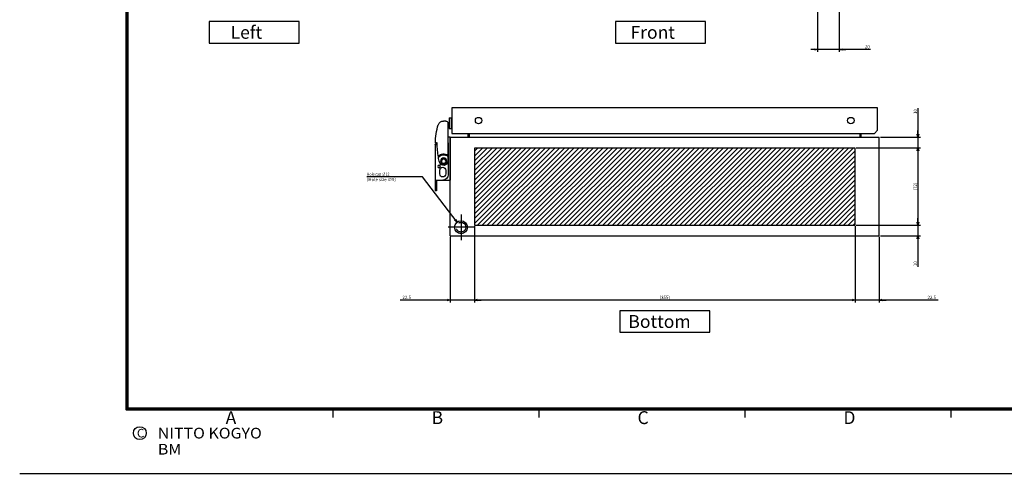
# Model space of a CAD drawing. Extents: x -343 to 202, y -446 to 148.
# Drawn here: x -217 to 12, y -446 to -340 of the extents above; entities that cross this region are included whole.
import ezdxf

# ---------------------------------------------------------------- set-up
doc = ezdxf.new("R2010")
doc.units = 0
for name, pattern in [('CENTER', [50.8, 31.75, -6.35, 6.35, -6.35]), ('DASHED', [19.05, 12.7, -6.35]), ('NON_PLOTING', [0])]:
    doc.linetypes.add(name, pattern=pattern)
doc.layers.get('0').update_dxf_attribs({"linetype": 'CONTINUOUS'})
doc.layers.get('DEFPOINTS').update_dxf_attribs({"linetype": 'CONTINUOUS'})
doc.layers.add('CLASS1', color=7, linetype='CONTINUOUS')
doc.layers.add('枠', color=7, linetype='CONTINUOUS')
doc.styles.add('MX_DIMTXSTY_2', font='txt.shx', dxfattribs={"width": 1.35, "bigfont": 'extfont.shx'})
doc.styles.add('MX_DIMTXSTY_3', font='txt.shx', dxfattribs={"width": 1.2, "bigfont": 'extfont.shx'})
doc.styles.add('MX_DIMTXSTY_5', font='txt.shx', dxfattribs={"width": 1.15, "bigfont": 'extfont.shx'})
doc.styles.add('MX_DIMTXSTY_6', font='txt.shx', dxfattribs={"width": 1.1, "bigfont": 'extfont.shx'})
doc.styles.add('MX_NOTE_STANDARD', font='txt.shx', dxfattribs={"bigfont": 'extfont.shx'})
doc.dimstyles.new('MXDIMSTYLE', dxfattribs={"dimtxt": 3, "dimasz": 2.5, "dimexe": 2.28, "dimexo": 1, "dimgap": 1, "dimtad": 1, "dimdsep": 46, "dimtxsty": 'MX_NOTE_STANDARD', "dimblk1": 'OPEN30', "dimblk2": 'OPEN30', "dimsah": 1, "dimcen": 2.5, "dimadec": 0, "dimazin": 0, "dimtfac": 1, "dimtmove": 0, "dimatfit": 3, "dimldrblk": 'OPEN30', "dimfxl": 1, "dimtzin": 0, "dimarcsym": 0})

# ---------------------------------------------------------------- blocks, each defined once
blk = doc.blocks.new('MS_43')
at = {"color": 2, "linetype": 'CONTINUOUS'}
for p, q in [((-12.8, 47), (-14, 47)), ((-14, 4), (-14, 47)), ((-12.8, 37), (-12.8, 47)), ((-14, 37), (0, 37)), ((0, -3), (0, 37)), ((-9.8, 31.2), (-9.8, 27.8)), ((-4.2, 27.8), (-4.2, 31.2)), ((-2, 3), (-2, 32)), ((-2.2, -16.2), (-2.2, 19.3)), ((-11.239107, 14.734105), (-11.056468, 15.776548)), ((-12.5, 4), (-14, 4)), ((-13.8, 2.3), (-12.8, 2.3)), ((-12.8, 2.8), (-12.5, 2.8)), ((-12.194525, 2.3), (-12.8, 2.3)), ((-12.5, 4), (-12.5, 2.3)), ((0, -3), (-2.2, -3)), ((-11.06857, -14.983405), (-11.162813, -14.713672)), ((-4.2, -18.2), (-6.397438, -18.2)), ((-1.1, -12.3), (-2.2, -12.3)), ((-2.2, -14.3), (-1.1, -14.3)), ((-1.1, -21.3), (-1.1, -11.3)), ((-1.1, -11.3), (0.9, -11.3)), ((0.9, -21.3), (0.9, -11.3)), ((0.9, -11.8), (1.4, -11.8)), ((-1.1, -21.3), (0.9, -21.3)), ((1.4, -20.8), (0.9, -20.8))]:
    blk.add_line(p, q, dxfattribs=at)
at = {"color": 255, "linetype": 'CONTINUOUS'}
blk.add_line((1.4, -11.8), (1.4, -20.8), dxfattribs=at)
at = {"color": 2, "linetype": 'CONTINUOUS'}
for centre, radius in [((-10.5, 24.3), 1.25), ((-6.2, 19.3), 3), ((-6.2, 19.3), 2)]:
    blk.add_circle(centre, radius, dxfattribs=at)
for centre, radius, start, end in [((-7, 32), 5, 0, 90), ((-7, 31.2), 2.8, 0, 180), ((-7, 27.8), 2.8, 180, 0), ((57.8, 3.175485), 70, 165.85889, 169.629356), ((-6.2, 19.3), 4, 0, 165.85889), ((57.8, 3.175485), 70, 170.495612, 180.716612), ((-6.2, 19.3), 6.8, 222.179477, 306.031879), ((-6.2, 19.3), 6, 215.96154, 311.810315), ((-12.8, 4), 1.2, 180, 270), ((42.4, 2.3), 56.2, 180, 197.62191), ((-8, 3), 6, 345.164888, 0), ((-6.397438, -13.2), 5, 200.896506, 270), ((-4.2, -16.2), 2, 270, 0)]:
    blk.add_arc(centre, radius, start, end, dxfattribs=at)
blk = doc.blocks.new('MS_42')
at = {"color": 140, "linetype": 'CONTINUOUS'}
for p, q in [((721.341846, -259.807801), (721.341846, -283.807801)), ((1118.341846, -259.807801), (721.341846, -259.807801)), ((1118.341846, -280.807801), (1118.341846, -259.807801)), ((721.341846, -283.807801), (1115.341846, -283.807801)), ((736.741846, -287.407801), (736.741846, -283.807801)), ((737.941846, -287.407801), (737.941846, -283.807801)), ((1101.941846, -287.407801), (1101.941846, -283.807801)), ((1103.141846, -287.407801), (1103.141846, -283.807801)), ((1115.341846, -283.807801), (1118.341846, -280.807801)), ((719.941846, -287.407801), (1119.941846, -287.407801)), ((719.941846, -379.407801), (719.941846, -287.407801)), ((719.941846, -288.609801), (719.941848, -288.607801)), ((1119.941846, -288.609801), (1119.941844, -288.607801)), ((1119.941846, -379.407801), (1119.941846, -287.407801)), ((719.941846, -379.407801), (1119.941846, -379.407801))]:
    blk.add_line(p, q, dxfattribs=at)
at = {"color": 130, "linetype": 'CENTER'}
for p, q in [((729.941846, -359.407801), (729.941846, -383.407801)), ((741.941846, -371.407801), (717.941846, -371.407801))]:
    blk.add_line(p, q, dxfattribs=at)
at = {"color": 140, "linetype": 'CONTINUOUS'}
for centre, radius in [((746.341846, -271.807801), 3), ((1093.341846, -271.807801), 3), ((729.941846, -371.407801), 6)]:
    blk.add_circle(centre, radius, dxfattribs=at)
at = {"color": 130, "linetype": 'DASHED'}
blk.add_circle((729.941846, -371.407801), 4.5, dxfattribs=at)
at = {"color": 130, "linetype": 'ByBlock', "yscale": -1}
blk.add_blockref('MS_43', (719.941846, -290.407801), dxfattribs=at)
blk = doc.blocks.new('MS_41')
at = {"linetype": 'CONTINUOUS'}
h = blk.add_hatch(dxfattribs=at)
h.set_pattern_fill('ANSI31', color=25, style=0)
h.paths.add_polyline_path([(742.44, -419.41), (1097.44, -419.41), (1097.44, -347.41), (742.44, -347.41)])
at = {"color": 2, "linetype": 'CONTINUOUS'}
blk.add_line((1119.94, -338.61), (1119.94, -338.61), dxfattribs=at)
at = {"color": 25, "linetype": 'CONTINUOUS'}
for p, q in [((1097.44, -347.41), (742.44, -347.41)), ((742.44, -347.41), (742.44, -419.41)), ((1097.44, -419.41), (1097.44, -347.41)), ((742.44, -419.41), (1097.44, -419.41))]:
    blk.add_line(p, q, dxfattribs=at)
blk = doc.blocks.new('_OPEN30')
at = {"color": 0, "linetype": 'ByBlock', "lineweight": -2}
for p, q in [((-1, 0.267949), (0, 0)), ((0, 0), (-1, -0.267949)), ((0, 0), (-1, 0))]:
    blk.add_line(p, q, dxfattribs=at)
blk = doc.blocks.new('*D196')
at = {"color": 21, "linetype": 'CONTINUOUS'}
for p, q in [((1082.441846, -217.907801), (1082.441846, -307.687801)), ((1062.441846, -237.907801), (1062.441846, -307.687801)), ((1062.441846, -305.407801), (1056.091846, -305.407801)), ((1082.441846, -305.407801), (1062.441846, -305.407801)), ((1111.764585, -305.407801), (1082.441846, -305.407801)), ((1082.441846, -305.407801), (1088.791846, -305.407801))]:
    blk.add_line(p, q, dxfattribs=at)
at = {"layer": 'DEFPOINTS', "color": 0, "linetype": 'CONTINUOUS'}
for p in [(1082.441846, -216.907801), (1062.441846, -236.907801), (1062.441846, -305.407801)]:
    blk.add_point(p, dxfattribs=at)
at = {"color": 21, "linetype": 'CONTINUOUS', "xscale": 2.77, "yscale": 2.77, "zscale": 2.77}
blk.add_blockref('_OPEN30', (1062.441846, -305.407801), dxfattribs=at)
at = {"color": 21, "linetype": 'CONTINUOUS', "xscale": 2.77, "yscale": 2.77, "zscale": 2.77, "rotation": 180}
blk.add_blockref('_OPEN30', (1082.441846, -305.407801), dxfattribs=at)
at = {"color": 21, "linetype": 'CONTINUOUS', "insert": (1108.764585, -302.907801), "char_height": 3, "attachment_point": 5, "line_spacing_factor": 0.9, "style": 'MX_DIMTXSTY_6'}
blk.add_mtext('\\A1;20', dxfattribs=at)
blk = doc.blocks.new('*D213')
at = {"color": 21, "linetype": 'CONTINUOUS'}
for p, q in [((719.941846, -480.407801), (719.941846, -541.687801)), ((719.941846, -539.407801), (673.256696, -539.407801)), ((719.941846, -539.407801), (713.591846, -539.407801)), ((742.441846, -539.407801), (719.941846, -539.407801)), ((742.441846, -539.407801), (748.791846, -539.407801))]:
    blk.add_line(p, q, dxfattribs=at)
at = {"layer": 'DEFPOINTS', "color": 0, "linetype": 'CONTINUOUS'}
for p in [(742.441846, -473.407801), (719.941846, -479.407801), (719.941846, -539.407801)]:
    blk.add_point(p, dxfattribs=at)
at = {"color": 21, "linetype": 'CONTINUOUS', "xscale": 2.77, "yscale": 2.77, "zscale": 2.77}
blk.add_blockref('_OPEN30', (719.941846, -539.407801), dxfattribs=at)
at = {"color": 21, "linetype": 'CONTINUOUS', "xscale": 2.77, "yscale": 2.77, "zscale": 2.77, "rotation": 180}
blk.add_blockref('_OPEN30', (742.441846, -539.407801), dxfattribs=at)
at = {"color": 21, "linetype": 'CONTINUOUS', "insert": (679.256696, -536.907801), "char_height": 3, "attachment_point": 5, "line_spacing_factor": 0.9, "style": 'MX_DIMTXSTY_3'}
blk.add_mtext('\\A1;22.5', dxfattribs=at)
blk = doc.blocks.new('*D214')
at = {"color": 21, "linetype": 'CONTINUOUS'}
for p, q in [((742.441846, -470.407801), (742.441846, -541.687801)), ((1097.441846, -470.407801), (1097.441846, -541.687801)), ((1097.441846, -539.407801), (742.441846, -539.407801))]:
    blk.add_line(p, q, dxfattribs=at)
at = {"layer": 'DEFPOINTS', "color": 0, "linetype": 'CONTINUOUS'}
for p in [(742.441846, -469.407801), (1097.441846, -469.407801), (742.441846, -539.407801)]:
    blk.add_point(p, dxfattribs=at)
at = {"color": 21, "linetype": 'CONTINUOUS', "xscale": 2.77, "yscale": 2.77, "zscale": 2.77, "rotation": 180}
blk.add_blockref('_OPEN30', (742.441846, -539.407801), dxfattribs=at)
at = {"color": 21, "linetype": 'CONTINUOUS', "xscale": 2.77, "yscale": 2.77, "zscale": 2.77}
blk.add_blockref('_OPEN30', (1097.441846, -539.407801), dxfattribs=at)
at = {"color": 21, "linetype": 'CONTINUOUS', "insert": (919.941846, -536.907801), "char_height": 3, "attachment_point": 5, "line_spacing_factor": 0.9, "style": 'MX_DIMTXSTY_5'}
blk.add_mtext('\\A1;(355)', dxfattribs=at)
blk = doc.blocks.new('*D215')
at = {"color": 21, "linetype": 'CONTINUOUS'}
for p, q in [((1097.441846, -470.407801), (1097.441846, -541.687801)), ((1119.941846, -480.407801), (1119.941846, -541.687801)), ((1097.441846, -539.407801), (1091.091846, -539.407801)), ((1119.941846, -539.407801), (1097.441846, -539.407801)), ((1174.865495, -539.407801), (1119.941846, -539.407801)), ((1119.941846, -539.407801), (1126.291846, -539.407801))]:
    blk.add_line(p, q, dxfattribs=at)
at = {"layer": 'DEFPOINTS', "color": 0, "linetype": 'CONTINUOUS'}
for p in [(1097.441846, -469.407801), (1119.941846, -479.407801), (1097.441846, -539.407801)]:
    blk.add_point(p, dxfattribs=at)
at = {"color": 21, "linetype": 'CONTINUOUS', "xscale": 2.77, "yscale": 2.77, "zscale": 2.77}
blk.add_blockref('_OPEN30', (1097.441846, -539.407801), dxfattribs=at)
at = {"color": 21, "linetype": 'CONTINUOUS', "xscale": 2.77, "yscale": 2.77, "zscale": 2.77, "rotation": 180}
blk.add_blockref('_OPEN30', (1119.941846, -539.407801), dxfattribs=at)
at = {"color": 21, "linetype": 'CONTINUOUS', "insert": (1168.865495, -536.907801), "char_height": 3, "attachment_point": 5, "line_spacing_factor": 0.9, "style": 'MX_DIMTXSTY_3'}
blk.add_mtext('\\A1;22.5', dxfattribs=at)
blk = doc.blocks.new('*D216')
at = {"color": 21, "linetype": 'CONTINUOUS'}
for p, q in [((1155.941846, -469.407801), (1155.941846, -463.057801)), ((1098.44185, -469.407801), (1158.221846, -469.407801)), ((1155.941846, -469.407801), (1155.941846, -479.407801)), ((1120.94185, -479.407801), (1158.221846, -479.407801)), ((1155.941846, -479.407801), (1155.941846, -508.463248)), ((1155.941846, -479.407801), (1155.941846, -485.757801))]:
    blk.add_line(p, q, dxfattribs=at)
at = {"layer": 'DEFPOINTS', "color": 0, "linetype": 'CONTINUOUS'}
for p in [(1097.44185, -469.407801), (1119.94185, -479.407801), (1155.941846, -479.407801)]:
    blk.add_point(p, dxfattribs=at)
at = {"color": 21, "linetype": 'CONTINUOUS', "xscale": 2.77, "yscale": 2.77, "zscale": 2.77}
for p, rotation in [((1155.941846, -469.407801), 270), ((1155.941846, -479.407801), 90)]:
    blk.add_blockref('_OPEN30', p, dxfattribs=dict(at, rotation=rotation))
at = {"color": 21, "linetype": 'CONTINUOUS', "insert": (1153.441846, -505.463248), "char_height": 3, "attachment_point": 5, "rotation": 90, "line_spacing_factor": 0.9, "style": 'MX_DIMTXSTY_2'}
blk.add_mtext('\\A1;10', dxfattribs=at)
blk = doc.blocks.new('*D217')
at = {"color": 21, "linetype": 'CONTINUOUS'}
for p, q in [((1155.941846, -360.355439), (1155.941846, -387.407801)), ((1155.941846, -387.407801), (1155.941846, -381.057801)), ((1120.94185, -387.407801), (1158.221846, -387.407801)), ((1155.941846, -387.407801), (1155.941846, -397.407801)), ((1098.44185, -397.407801), (1158.221846, -397.407801)), ((1155.941846, -397.407801), (1155.941846, -403.757801))]:
    blk.add_line(p, q, dxfattribs=at)
at = {"layer": 'DEFPOINTS', "color": 0, "linetype": 'CONTINUOUS'}
for p in [(1119.94185, -387.407801), (1097.44185, -397.407801), (1155.941846, -397.407801)]:
    blk.add_point(p, dxfattribs=at)
at = {"color": 21, "linetype": 'CONTINUOUS', "xscale": 2.77, "yscale": 2.77, "zscale": 2.77}
for p, rotation in [((1155.941846, -387.407801), 270), ((1155.941846, -397.407801), 90)]:
    blk.add_blockref('_OPEN30', p, dxfattribs=dict(at, rotation=rotation))
at = {"color": 21, "linetype": 'CONTINUOUS', "insert": (1153.441846, -363.355439), "char_height": 3, "attachment_point": 5, "rotation": 90, "line_spacing_factor": 0.9, "style": 'MX_DIMTXSTY_2'}
blk.add_mtext('\\A1;10', dxfattribs=at)
blk = doc.blocks.new('*D218')
at = {"color": 21, "linetype": 'CONTINUOUS'}
for p, q in [((1098.441846, -397.407801), (1158.221846, -397.407801)), ((1155.941846, -397.407801), (1155.941846, -469.407801)), ((1098.441846, -469.407801), (1158.221846, -469.407801))]:
    blk.add_line(p, q, dxfattribs=at)
at = {"layer": 'DEFPOINTS', "color": 0, "linetype": 'CONTINUOUS'}
for p in [(1097.441846, -397.407801), (1097.441846, -469.407801), (1155.941846, -469.407801)]:
    blk.add_point(p, dxfattribs=at)
at = {"color": 21, "linetype": 'CONTINUOUS', "xscale": 2.77, "yscale": 2.77, "zscale": 2.77}
for p, rotation in [((1155.941846, -397.407801), 90), ((1155.941846, -469.407801), 270)]:
    blk.add_blockref('_OPEN30', p, dxfattribs=dict(at, rotation=rotation))
at = {"color": 21, "linetype": 'CONTINUOUS', "insert": (1153.441846, -433.407801), "char_height": 3, "attachment_point": 5, "rotation": 90, "line_spacing_factor": 0.9, "style": 'MX_DIMTXSTY_3'}
blk.add_mtext('\\A1;(72)', dxfattribs=at)
blk = doc.blocks.new('MS_48')
at = {"color": 31, "linetype": 'CONTINUOUS'}
for p, q in [((-92, -133.5), (-192, -133.5)), ((-144, -133.5), (-144, -135.5)), ((-96, -133.5), (-96, -135.5)), ((8, -133.5), (-92, -133.5)), ((-48, -133.5), (-48, -135.5)), ((0, -133.5), (0, -135.5)), ((-217, -148.5), (-216.9, -148.5))]:
    blk.add_line(p, q, dxfattribs=at)
at = {"color": 31, "linetype": 'CONTINUOUS', "const_width": 0.8}
for points in [[(-192, -133.5), (-192, 133.5)], [(-192, -133.5), (192, -133.5)]]:
    blk.add_lwpolyline(points, dxfattribs=at)
at = {"color": 31, "linetype": 'CONTINUOUS', "const_width": 0.4}
for points in [[(-192, -133.3, 1), (-192, -133.7, 1)], [(-192.2, -133.5, 1), (-191.8, -133.5, 1)]]:
    blk.add_lwpolyline(points, format="xyb", dxfattribs=at)
at = {"color": 21, "linetype": 'CONTINUOUS'}
blk.add_circle((-189, -139.12), 1.5, dxfattribs=at)
for p in [(-144, -133.5), (0, -133.5)]:
    blk.add_point(p, dxfattribs=at)
at = {"layer": 'DEFPOINTS', "color": 31, "linetype": 'NON_PLOTING'}
blk.add_line((-217, -148.5), (202, -148.5), dxfattribs=at)
at = {"color": 21, "linetype": 'CONTINUOUS', "attachment_point": 1}
for s, insert, char_height, line_spacing_factor in [('\\A1;A', (-169, -134), 3, 0.899999), ('\\A1;B', (-121, -134), 3, 0.899999), ('\\A1;C', (-73, -134), 3, 0.899999), ('\\A1;D', (-25, -134), 3, 0.899999), ('\\A1;C', (-189.67, -138.12), 2, 0.9), ('\\W1.088083;\\A1;NITTO KOGYO BM', (-184.8, -137.87), 2.5, 0.9)]:
    blk.add_mtext(s, dxfattribs=dict(at, insert=insert, char_height=char_height, line_spacing_factor=line_spacing_factor))
blk = doc.blocks.new('MS_40')
at = {"color": 21, "linetype": 'CONTINUOUS'}
for p, q in [((579.099, -279.407801), (495.099, -279.407801)), ((495.099, -279.407801), (495.099, -299.407801)), ((579.099, -299.407801), (579.099, -279.407801)), ((957.941846, -279.407801), (873.941846, -279.407801)), ((873.941846, -279.407801), (873.941846, -299.407801)), ((957.941846, -299.407801), (957.941846, -279.407801)), ((495.099, -299.407801), (579.099, -299.407801)), ((873.941846, -299.407801), (957.941846, -299.407801)), ((961.941846, -549.407801), (877.941846, -549.407801)), ((877.941846, -549.407801), (877.941846, -569.407801)), ((961.941846, -569.407801), (961.941846, -549.407801)), ((877.941846, -569.407801), (961.941846, -569.407801))]:
    blk.add_line(p, q, dxfattribs=at)
at = {"color": 21, "linetype": 'CONTINUOUS', "line_spacing_factor": 0.9}
for s, insert, char_height, attachment_point in [('\\A1;Left', (515.099, -289.407801), 12, 4), ('\\A1;Front', (887.941846, -289.407801), 12, 4), ('\\W0.802752;\\A1;Hole cap ∅12', (642.169167, -423.36565), 3, 7), ('\\A1;(Hole size ∅9)', (642.169167, -425.36565), 3, 1), ('\\A1;Bottom', (885.941846, -559.407801), 12, 4)]:
    blk.add_mtext(s, dxfattribs=dict(at, insert=insert, char_height=char_height, attachment_point=attachment_point))
at = {"color": 21, "linetype": 'CONTINUOUS'}
for base, p1, p2, text, override, picture, middle in [((1062.441846, -305.407801), (1082.441846, -216.907801), (1062.441846, -236.907801), '\\A1;<>', {"dimasz": 2.77, "dimtxsty": 'MX_DIMTXSTY_6', "dimtzin": 8}, '*D196', (1108.764585, -305.407801)), ((719.941846, -539.407801), (742.441846, -473.407801), (719.941846, -479.407801), '\\A1;<>', {"dimasz": 2.77, "dimtxsty": 'MX_DIMTXSTY_3', "dimse1": 1, "dimtzin": 8}, '*D213', (679.256696, -539.407801)), ((742.441846, -539.407801), (1097.441846, -469.407801), (742.441846, -469.407801), '\\A1;(<>)', {"dimasz": 2.77, "dimtxsty": 'MX_DIMTXSTY_5', "dimtzin": 8}, '*D214', (919.941846, -539.407801)), ((1097.441846, -539.407801), (1119.941846, -479.407801), (1097.441846, -469.407801), '\\A1;<>', {"dimasz": 2.77, "dimtxsty": 'MX_DIMTXSTY_3', "dimtzin": 8}, '*D215', (1168.865495, -539.407801))]:
    dim = blk.add_linear_dim(base=base, p1=p1, p2=p2, text=text, dimstyle='MXDIMSTYLE', override=override, dxfattribs=at)
    dim.commit()
    dim.dimension.update_dxf_attribs({"geometry": picture, "text_midpoint": middle, "dimtype": 128})
for base, p1, p2, text, override, picture, middle in [((1155.941846, -397.407801), (1119.94185, -387.407801), (1097.44185, -397.407801), '\\A1;<>', {"dimasz": 2.77, "dimtxsty": 'MX_DIMTXSTY_2', "dimtzin": 8}, '*D217', (1155.941846, -363.355439)), ((1155.941846, -469.407801), (1097.441846, -397.407801), (1097.441846, -469.407801), '\\A1;(<>)', {"dimasz": 2.77, "dimtxsty": 'MX_DIMTXSTY_3', "dimtzin": 8}, '*D218', (1155.941846, -433.407801)), ((1155.941846, -479.407801), (1097.44185, -469.407801), (1119.94185, -479.407801), '\\A1;<>', {"dimasz": 2.77, "dimtxsty": 'MX_DIMTXSTY_2', "dimtzin": 8}, '*D216', (1155.941846, -505.463248))]:
    dim = blk.add_linear_dim(base=base, p1=p1, p2=p2, angle=90, text=text, dimstyle='MXDIMSTYLE', override=override, dxfattribs=at)
    dim.commit()
    dim.dimension.update_dxf_attribs({"geometry": picture, "text_midpoint": middle, "dimtype": 128})
blk.add_leader([(726.298299, -466.640773), (693.894253, -424.36565), (642.169167, -424.36565)], dimstyle='MXDIMSTYLE', override={"dimasz": 2.77}, dxfattribs=at)

msp = doc.modelspace()

# ---------------------------------------------------------------- block references
at = {"layer": 'CLASS1', "linetype": 'ByBlock', "xscale": 0.25, "yscale": 0.25, "zscale": 0.25}
for name, p in [('MS_42', (-296.62, -295.2066)), ('MS_40', (-296.62, -270.2066)), ('MS_41', (-296.62, -282.7066))]:
    msp.add_blockref(name, p, dxfattribs=at)
at = {"layer": '枠', "linetype": 'ByBlock'}
msp.add_blockref('MS_48', (0, -297), dxfattribs=at)

doc.saveas('drawing.dxf')
